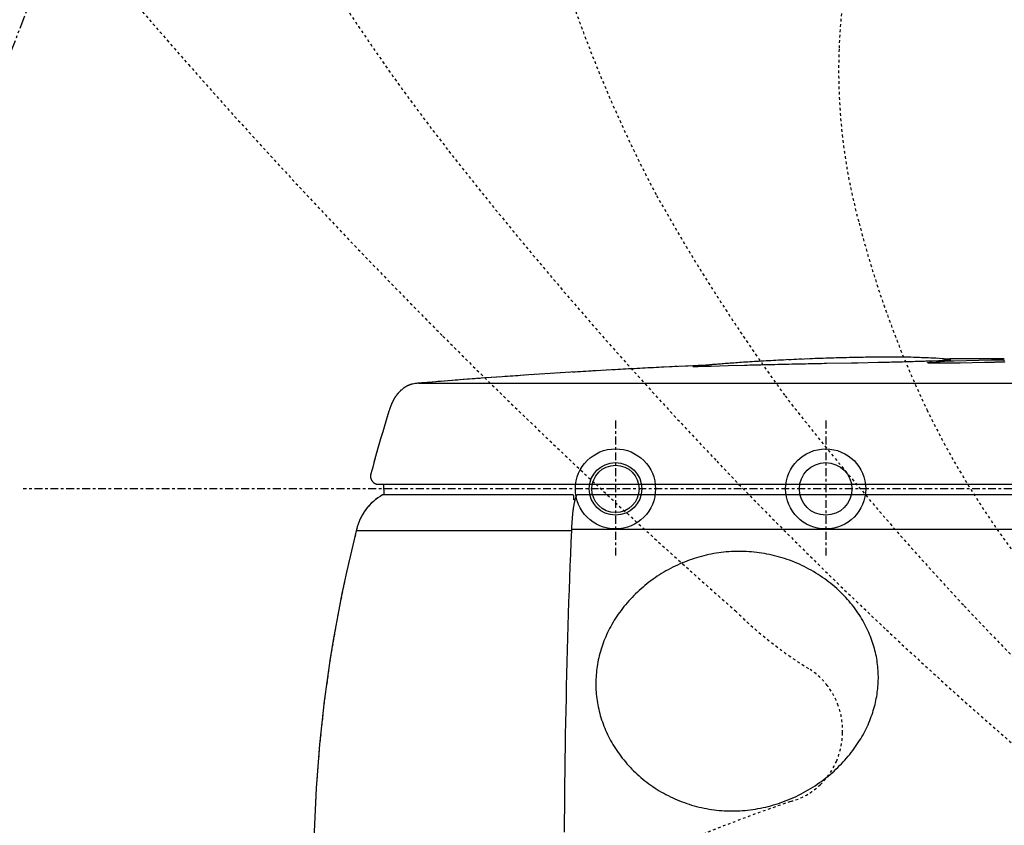
# Model space of a CAD drawing. Units: inches. Extents: x 0 to 827, y 0 to 585.
# Drawn here: x 194 to 230, y 377 to 407 of the extents above; entities that cross this region are included whole.
import ezdxf

# ---------------------------------------------------------------- set-up
doc = ezdxf.new("R2010")
doc.units = ezdxf.units.IN
doc.header["$LTSCALE"] = 10
for name, pattern in [('AXES2', [1.125, 0.75, -0.125, 0.125, -0.125]), ('CACHE', [0.375, 0.25, -0.125]), ('FANTOME', [2.5, 1.25, -0.25, 0.25, -0.25, 0.25, -0.25])]:
    doc.linetypes.add(name, pattern=pattern)
for name, color, linetype in [('GE-ANCHORAGE_FLOOR', 222, 'Continuous'), ('GE-CLEARANCE', 83, 'FANTOME'), ('GE-EQUIPMENT', 140, 'Continuous'), ('GE-EQUIPMENT_INSERTION', 140, 'Continuous'), ('GE-EQUIPMENT_LIGHT', 141, 'Continuous'), ('GE-EQUIPMENT_OUTLINE', 131, 'CACHE'), ('GE-MM-SCATTER_LINES', 222, 'CACHE')]:
    doc.layers.add(name, color=color, linetype=linetype)

# ---------------------------------------------------------------- blocks, each defined once
blk = doc.blocks.new('GE-EUR01342')
at = {"layer": 'GE-ANCHORAGE_FLOOR', "color": 83, "linetype": 'AXES2'}
for p, q in [((-936.5, 562.8), (-936.5, 432.8)), ((-736.5, 562.79), (-736.5, 432.79)), ((0, 497.79), (-1500, 497.79))]:
    blk.add_line(p, q, dxfattribs=at)
at = {"layer": 'GE-ANCHORAGE_FLOOR'}
for centre, radius in [((-936.5, 497.8), 38.1), ((-736.5, 497.79), 38.1), ((-936.5, 497.8), 25), ((-936.5, 497.8), 22.5), ((-736.5, 497.79), 25)]:
    blk.add_circle(centre, radius, dxfattribs=at)
at = {"layer": 'GE-EQUIPMENT'}
for p, q in [((-1123.93, 598.37), (-296.8, 598.37)), ((-1156.7, 492.18), (-1156.87, 502.27)), ((-975.06, 487.48), (-976.11, 487.48)), ((-978.31, 458.99), (-978.48, 458.05))]:
    blk.add_line(p, q, dxfattribs=at)
for points in [[(-854.89, 614.89), (-856.08, 614.83), (-856.85, 614.79), (-857.57, 614.75), (-858.25, 614.71), (-858.88, 614.68), (-859.48, 614.64), (-860.03, 614.61), (-860.53, 614.58), (-860.99, 614.55), (-861.41, 614.52), (-861.77, 614.5), (-862.1, 614.47), (-862.37, 614.45), (-862.6, 614.43), (-862.78, 614.41), (-862.91, 614.4), (-862.99, 614.38), (-863.02, 614.37), (-863.01, 614.36), (-862.94, 614.35), (-862.83, 614.35), (-862.67, 614.34), (-862.46, 614.34), (-861.13, 614.35), (-860.63, 614.35), (-860.07, 614.36), (-859.43, 614.37), (-858.73, 614.39), (-857.97, 614.4), (-857.15, 614.42), (-856.27, 614.44), (-855.33, 614.46), (-854.34, 614.48), (-853.28, 614.51), (-852.15, 614.54), (-850.96, 614.57), (-849.7, 614.6), (-848.36, 614.64), (-845.48, 614.71), (-829.39, 615.15), (-813.81, 615.57), (-811.23, 615.64), (-808.64, 615.71), (-806.03, 615.78), (-803.41, 615.84), (-800.77, 615.91), (-798.13, 615.98), (-795.47, 616.04), (-792.82, 616.11), (-790.15, 616.17), (-787.48, 616.23), (-784.81, 616.3), (-782.14, 616.36), (-779.47, 616.42), (-776.81, 616.48), (-774.15, 616.54), (-771.49, 616.6), (-768.84, 616.66), (-766.2, 616.71), (-763.57, 616.77), (-760.95, 616.82), (-758.35, 616.88), (-755.75, 616.93), (-753.18, 616.98), (-750.61, 617.03), (-748.07, 617.09), (-745.54, 617.13), (-743.03, 617.18), (-740.54, 617.23), (-738.08, 617.28), (-735.63, 617.32), (-712.04, 617.76), (-710.68, 617.78), (-709.36, 617.81), (-708.12, 617.83), (-705.84, 617.87), (-686.69, 618.26), (-685.31, 618.29), (-683.87, 618.32), (-682.37, 618.36), (-680.81, 618.39), (-679.18, 618.43), (-677.51, 618.47), (-675.79, 618.52), (-674.03, 618.56), (-672.25, 618.6), (-670.46, 618.65), (-668.67, 618.7), (-666.87, 618.75), (-665.08, 618.8), (-663.29, 618.85), (-661.52, 618.89), (-659.79, 618.94), (-658.09, 618.99), (-656.41, 619.04), (-654.75, 619.09), (-653.12, 619.14), (-651.51, 619.19), (-649.93, 619.24), (-648.38, 619.29), (-646.86, 619.34), (-645.37, 619.39), (-643.91, 619.43), (-642.48, 619.48), (-641.08, 619.53), (-639.71, 619.57), (-638.38, 619.62), (-637.09, 619.67), (-635.83, 619.71), (-629.07, 619.96), (-628.08, 620), (-627.13, 620.04), (-626.22, 620.08), (-625.35, 620.12), (-624.53, 620.15), (-623.75, 620.19), (-623.01, 620.22), (-622.31, 620.25), (-621.66, 620.29), (-621.05, 620.32), (-620.49, 620.35), (-619.97, 620.38), (-619.51, 620.4), (-619.09, 620.43), (-618.72, 620.46), (-618.41, 620.48), (-617.91, 620.52), (-617.73, 620.54), (-617.6, 620.56), (-617.5, 620.58), (-617.44, 620.59), (-617.42, 620.61), (-617.42, 620.62), (-617.45, 620.63), (-617.51, 620.64), (-617.59, 620.65), (-617.69, 620.66), (-617.8, 620.67), (-617.92, 620.68), (-618.06, 620.68), (-618.21, 620.69), (-618.36, 620.69), (-618.52, 620.7), (-618.69, 620.7), (-618.86, 620.71), (-619.03, 620.71), (-619.21, 620.72), (-619.58, 620.72), (-619.95, 620.73), (-620.34, 620.73), (-620.74, 620.74), (-620.94, 620.74), (-621.54, 620.74), (-622.16, 620.74), (-622.82, 620.75)], [(-622.54, 620.25), (-622.57, 620.32), (-622.63, 620.45), (-622.69, 620.56), (-622.76, 620.67), (-622.84, 620.77), (-622.92, 620.86), (-623, 620.95), (-623.08, 621.03), (-623.16, 621.1), (-623.23, 621.16), (-623.31, 621.21), (-623.38, 621.26), (-623.45, 621.3), (-623.51, 621.33), (-623.58, 621.36), (-623.64, 621.39), (-623.69, 621.42), (-623.75, 621.44), (-623.8, 621.46), (-623.86, 621.48), (-623.91, 621.5), (-623.96, 621.51), (-624, 621.53), (-624.05, 621.54), (-624.1, 621.55), (-624.14, 621.56), (-624.19, 621.58), (-624.23, 621.59), (-624.27, 621.6), (-624.32, 621.6), (-624.36, 621.61), (-624.41, 621.62), (-624.45, 621.63), (-624.5, 621.64), (-624.54, 621.65), (-624.59, 621.65), (-624.63, 621.66), (-624.68, 621.67), (-624.73, 621.68), (-624.78, 621.68), (-624.83, 621.69), (-624.94, 621.7), (-631.83, 622.08), (-634.2, 622.18), (-636.51, 622.27), (-638.78, 622.36), (-640.99, 622.44), (-643.14, 622.53), (-645.24, 622.61), (-647.29, 622.7), (-649.28, 622.78), (-651.22, 622.85), (-653.1, 622.93), (-655.5, 623.03), (-656.2, 623.05), (-656.95, 623.07), (-657.76, 623.09), (-658.62, 623.11), (-659.54, 623.13), (-660.5, 623.15), (-661.52, 623.17), (-662.59, 623.18), (-663.71, 623.19), (-664.89, 623.2), (-666.11, 623.21), (-667.39, 623.22), (-668.71, 623.23), (-670.09, 623.23), (-671.51, 623.23), (-672.99, 623.23), (-674.51, 623.23), (-676.09, 623.23), (-677.71, 623.22), (-679.38, 623.21), (-681.1, 623.2), (-682.86, 623.19), (-684.67, 623.18), (-686.53, 623.16), (-688.42, 623.14), (-690.37, 623.12), (-692.35, 623.09), (-694.38, 623.07), (-696.44, 623.04), (-698.55, 623), (-700.69, 622.97), (-702.87, 622.93), (-705.09, 622.89), (-707.34, 622.84), (-709.63, 622.8), (-711.94, 622.74), (-714.29, 622.69), (-716.66, 622.63), (-719.06, 622.57), (-721.48, 622.51), (-723.93, 622.44), (-726.4, 622.38), (-728.89, 622.3), (-731.39, 622.23), (-733.91, 622.15), (-736.45, 622.07), (-739, 621.98), (-741.56, 621.89), (-744.12, 621.8), (-748.93, 621.62), (-774.14, 620.53), (-776.6, 620.41), (-779.05, 620.29), (-781.48, 620.16), (-783.89, 620.04), (-786.27, 619.91), (-788.63, 619.79), (-790.97, 619.66), (-793.28, 619.53), (-795.56, 619.4), (-797.81, 619.27), (-800.03, 619.14), (-802.22, 619), (-804.38, 618.87), (-806.5, 618.74), (-808.58, 618.61), (-810.63, 618.48), (-812.65, 618.35), (-814.62, 618.22), (-816.56, 618.09), (-818.46, 617.96), (-820.32, 617.83), (-822.13, 617.7), (-823.91, 617.58), (-825.64, 617.45), (-827.33, 617.33), (-828.98, 617.21), (-830.58, 617.09), (-832.14, 616.97), (-833.66, 616.85), (-835.12, 616.74), (-836.54, 616.63), (-837.92, 616.52), (-839.25, 616.41), (-840.52, 616.3), (-841.75, 616.2), (-842.94, 616.1), (-844.07, 616), (-845.16, 615.9), (-846.19, 615.81), (-847.18, 615.72), (-848.12, 615.63), (-849.02, 615.54), (-849.86, 615.46), (-850.66, 615.38), (-851.41, 615.3), (-852.11, 615.23), (-852.77, 615.16), (-853.37, 615.09), (-853.92, 615.02), (-854.43, 614.96), (-854.88, 614.89), (-856.1, 614.69), (-856.13, 614.69), (-856.17, 614.68), (-856.2, 614.67), (-856.23, 614.66), (-856.26, 614.66), (-856.29, 614.65), (-856.32, 614.64), (-856.35, 614.63), (-856.38, 614.63), (-856.41, 614.62), (-856.44, 614.61), (-856.47, 614.6), (-856.51, 614.59), (-856.54, 614.58), (-856.57, 614.57), (-856.6, 614.56), (-856.64, 614.55), (-856.67, 614.54), (-856.71, 614.53), (-856.74, 614.51), (-856.78, 614.5), (-856.82, 614.48), (-856.86, 614.46), (-856.9, 614.44), (-856.94, 614.43)], [(-566.54, 621.69), (-577.9, 621.66), (-591.27, 621.6), (-604.8, 621.52), (-618.5, 621.41), (-623.56, 621.35)], [(-850.23, 615.42), (-867.21, 614.68), (-885.03, 613.86), (-903.16, 612.97), (-921.61, 612.02), (-940.39, 611.01), (-959.5, 609.92), (-978.94, 608.76), (-998.73, 607.52), (-1018.88, 606.21), (-1039.38, 604.8), (-1060.25, 603.31), (-1081.5, 601.73), (-1103.12, 600.05), (-1123.08, 598.44), (-1124.02, 598.36), (-1124.94, 598.28), (-1125.84, 598.18), (-1126.72, 598.07), (-1127.13, 598.01), (-1129.82, 597.48), (-1129.91, 597.46), (-1130.01, 597.44), (-1130.11, 597.41), (-1130.21, 597.38), (-1130.31, 597.36), (-1130.41, 597.33), (-1130.52, 597.3), (-1130.62, 597.27), (-1130.73, 597.24), (-1130.84, 597.21), (-1130.96, 597.17), (-1131.07, 597.14), (-1131.19, 597.1), (-1131.31, 597.06), (-1131.43, 597.02), (-1131.55, 596.99), (-1131.67, 596.95), (-1131.78, 596.91), (-1131.9, 596.86), (-1132.02, 596.82), (-1132.14, 596.78), (-1132.25, 596.74), (-1132.36, 596.7), (-1132.48, 596.66), (-1132.59, 596.61), (-1132.7, 596.57), (-1132.8, 596.53), (-1132.91, 596.49), (-1133.01, 596.45), (-1133.12, 596.4), (-1133.22, 596.36), (-1133.32, 596.32), (-1133.42, 596.28), (-1133.52, 596.23), (-1133.62, 596.19), (-1133.72, 596.15), (-1133.81, 596.1), (-1133.91, 596.06), (-1134.01, 596.02), (-1134.1, 595.97), (-1134.19, 595.93), (-1134.29, 595.88), (-1134.38, 595.84), (-1134.47, 595.8), (-1134.56, 595.75), (-1134.65, 595.71), (-1134.74, 595.66), (-1134.83, 595.62), (-1134.92, 595.57), (-1135, 595.53), (-1135.09, 595.48), (-1135.18, 595.43), (-1135.27, 595.39), (-1135.36, 595.34), (-1135.44, 595.29), (-1135.53, 595.24), (-1135.62, 595.2), (-1135.7, 595.15), (-1135.79, 595.1), (-1135.88, 595.05), (-1135.96, 595), (-1136.05, 594.95), (-1136.13, 594.9), (-1136.22, 594.85), (-1136.31, 594.8), (-1136.39, 594.75), (-1136.48, 594.69), (-1136.57, 594.64), (-1136.65, 594.59), (-1136.74, 594.53), (-1136.82, 594.48), (-1136.91, 594.42), (-1137, 594.37), (-1137.08, 594.31), (-1137.17, 594.26), (-1137.26, 594.2), (-1137.35, 594.14), (-1137.43, 594.08), (-1137.59, 593.97)], [(-1137.59, 593.97), (-1137.78, 593.84), (-1138.17, 593.57), (-1138.54, 593.29), (-1138.91, 593.01), (-1139.26, 592.73), (-1139.61, 592.45), (-1139.95, 592.17), (-1140.28, 591.88), (-1140.6, 591.59), (-1140.91, 591.3), (-1141.22, 591.01), (-1141.52, 590.72), (-1141.81, 590.43), (-1142.1, 590.14), (-1142.38, 589.84), (-1142.65, 589.55), (-1142.92, 589.26), (-1143.18, 588.97), (-1143.43, 588.68), (-1143.67, 588.39), (-1143.91, 588.1), (-1144.15, 587.81), (-1144.37, 587.52), (-1144.6, 587.24), (-1144.81, 586.95), (-1145.02, 586.67), (-1145.23, 586.39), (-1145.43, 586.11), (-1145.62, 585.84), (-1145.81, 585.56), (-1145.99, 585.29), (-1146.17, 585.03), (-1146.34, 584.76), (-1146.51, 584.5), (-1146.67, 584.25), (-1146.83, 583.98), (-1147, 583.71), (-1147.16, 583.44), (-1147.33, 583.15), (-1147.49, 582.86), (-1147.66, 582.56), (-1147.83, 582.26), (-1148, 581.95), (-1148.16, 581.63), (-1148.33, 581.31), (-1148.5, 580.98), (-1148.66, 580.65), (-1148.82, 580.32), (-1148.98, 579.98), (-1149.14, 579.64), (-1149.29, 579.3), (-1149.45, 578.94), (-1149.6, 578.58), (-1149.76, 578.22), (-1149.91, 577.84), (-1150.06, 577.46), (-1150.22, 577.06), (-1150.37, 576.66), (-1150.53, 576.24), (-1150.68, 575.82), (-1150.83, 575.38), (-1150.99, 574.94), (-1151.14, 574.48), (-1151.3, 574), (-1151.46, 573.51), (-1151.62, 573.01), (-1151.78, 572.49), (-1152.03, 571.7)], [(-1152.03, 571.7), (-1153.99, 565.36), (-1156.02, 558.7), (-1158, 552.07), (-1159.95, 545.43), (-1161.89, 538.73), (-1163.8, 531.97), (-1165.68, 525.22), (-1167.51, 518.57), (-1169.2, 512.27)], [(-1169.2, 512.27), (-1169.23, 512.17), (-1169.32, 511.8), (-1169.41, 511.44), (-1169.48, 511.08), (-1169.54, 510.73), (-1169.57, 510.38), (-1169.59, 510.04), (-1169.6, 509.71), (-1169.58, 509.38), (-1169.55, 509.06), (-1169.51, 508.74), (-1169.45, 508.43), (-1169.37, 508.13), (-1169.29, 507.83), (-1169.19, 507.53), (-1169.09, 507.24), (-1168.97, 506.96), (-1168.84, 506.67), (-1168.7, 506.4), (-1168.55, 506.12), (-1168.39, 505.85), (-1168.22, 505.59), (-1168.05, 505.33), (-1167.87, 505.08), (-1167.68, 504.84), (-1167.49, 504.62), (-1167.31, 504.41), (-1167.12, 504.21), (-1166.93, 504.02), (-1166.74, 503.85), (-1166.55, 503.68), (-1166.36, 503.53), (-1166.17, 503.39), (-1165.98, 503.25), (-1165.79, 503.12), (-1165.59, 503), (-1165.39, 502.89), (-1165.18, 502.79), (-1164.96, 502.69), (-1164.73, 502.6), (-1164.48, 502.51), (-1164.21, 502.44), (-1163.94, 502.37), (-1161.13, 502.27), (-407.9, 502.33)], [(-977.89, 492.18), (-1134.05, 492.18), (-1157.57, 492.18), (-1157.62, 492.18), (-1157.67, 492.17), (-1157.72, 492.17), (-1157.77, 492.16), (-1157.82, 492.15), (-1157.87, 492.13), (-1157.92, 492.12), (-1157.97, 492.1), (-1158.02, 492.08), (-1158.06, 492.06), (-1158.11, 492.04), (-1158.15, 492.02)], [(-504.44, 492.05), (-727.46, 492.15), (-840.84, 492.2), (-955.27, 492.25), (-971.41, 492.26), (-971.54, 492.26), (-971.66, 492.26), (-971.78, 492.25), (-971.9, 492.24), (-972.02, 492.22), (-972.13, 492.21), (-972.24, 492.19), (-972.35, 492.17), (-972.45, 492.15), (-972.55, 492.12), (-972.65, 492.1), (-972.75, 492.07), (-972.84, 492.04), (-972.93, 492), (-973.02, 491.97), (-973.1, 491.93), (-973.18, 491.89), (-973.25, 491.85), (-973.32, 491.8), (-973.39, 491.75), (-973.46, 491.7), (-973.52, 491.65), (-973.57, 491.59), (-973.63, 491.53), (-973.68, 491.47), (-973.74, 491.4), (-973.78, 491.32), (-973.83, 491.24), (-973.87, 491.16), (-973.91, 491.06), (-973.95, 490.97), (-973.98, 490.89), (-975.12, 487.31), (-975.34, 486.55), (-975.5, 486.01), (-975.66, 485.31), (-975.79, 484.68), (-975.92, 484.03), (-976.04, 483.36), (-976.16, 482.67), (-976.29, 481.97), (-976.4, 481.24), (-976.52, 480.5), (-976.63, 479.74), (-976.74, 478.97), (-976.85, 478.19), (-976.95, 477.39), (-977.06, 476.57), (-977.15, 475.74), (-977.25, 474.9), (-977.34, 474.05), (-977.43, 473.19), (-977.52, 472.32), (-977.6, 471.45), (-977.68, 470.59), (-977.75, 469.74), (-977.82, 468.92), (-977.88, 468.13), (-977.94, 467.34), (-978, 466.53), (-978.06, 465.72), (-978.11, 464.9), (-978.17, 464.04), (-978.22, 463.17), (-978.27, 462.31), (-978.31, 461.5), (-978.35, 460.71), (-978.39, 459.96), (-978.42, 459.28), (-978.45, 458.64), (-978.95, 446.82), (-979.4, 435.56), (-979.84, 424.28), (-980.26, 412.97), (-980.67, 401.63), (-981.06, 390.27), (-981.43, 378.88), (-981.78, 367.47), (-982.12, 356.05), (-982.45, 344.6), (-982.75, 333.13), (-983.04, 321.64), (-983.31, 310.13), (-983.57, 298.61), (-983.81, 287.08), (-984.03, 275.53), (-984.23, 263.96), (-984.42, 252.38), (-984.59, 240.8), (-984.74, 229.2), (-984.88, 217.59), (-985, 205.97), (-985.1, 194.35), (-985.19, 182.72), (-985.26, 171.09)], [(-976.11, 487.48), (-976.11, 490.7), (-976.11, 490.79), (-976.12, 490.87), (-976.13, 490.94), (-976.14, 491.02), (-976.16, 491.09), (-976.18, 491.15), (-976.2, 491.22), (-976.22, 491.28), (-976.25, 491.34), (-976.28, 491.4), (-976.31, 491.46), (-976.34, 491.51), (-976.38, 491.56), (-976.42, 491.62), (-976.47, 491.67), (-976.52, 491.71), (-976.57, 491.76), (-976.62, 491.81), (-976.68, 491.85), (-976.74, 491.89), (-976.81, 491.93), (-976.88, 491.96), (-976.95, 492), (-977.02, 492.03), (-977.1, 492.05), (-977.17, 492.08), (-977.25, 492.1), (-977.33, 492.12), (-977.41, 492.13), (-977.49, 492.15), (-977.57, 492.16), (-977.65, 492.17), (-977.73, 492.17), (-977.81, 492.18), (-977.89, 492.18)], [(-977.49, 459.17), (-977.57, 459.16), (-977.63, 459.16), (-977.7, 459.16), (-977.75, 459.16), (-977.81, 459.16), (-977.86, 459.15), (-977.9, 459.15), (-977.95, 459.14), (-977.99, 459.14), (-978.03, 459.13), (-978.06, 459.13), (-978.1, 459.12), (-978.13, 459.11), (-978.16, 459.1), (-978.18, 459.09), (-978.2, 459.09), (-978.22, 459.08), (-978.24, 459.07), (-978.26, 459.06), (-978.27, 459.05), (-978.28, 459.04), (-978.29, 459.02), (-978.3, 459.01), (-978.31, 458.99)]]:
    blk.add_lwpolyline(points, dxfattribs=at)
for centre, radius, start, end in [((-1134.07, 448.2), 50, 118.80229, 167.3354), ((115.68, 130.3), 1339.53, 165.78815, 194.21185)]:
    blk.add_arc(centre, radius, start, end, dxfattribs=at)
at = {"layer": 'GE-EQUIPMENT_LIGHT'}
blk.add_line((-978.48, 458.05), (-1183.13, 458.05), dxfattribs=at)
for points in [[(-629.9, 618.6), (-629.85, 618.63), (-629.72, 618.69), (-629.59, 618.75), (-629.47, 618.79), (-629.35, 618.83), (-629.23, 618.87), (-629.12, 618.9), (-629.01, 618.93), (-628.89, 618.96), (-628.78, 618.98), (-628.66, 619.01), (-628.55, 619.03), (-628.42, 619.05), (-628.29, 619.07), (-628.15, 619.09), (-628.01, 619.11), (-627.85, 619.13), (-627.68, 619.15), (-627.5, 619.17), (-627.3, 619.2), (-627.08, 619.2), (-627, 619.21), (-626.69, 619.24), (-626.36, 619.27), (-626, 619.3), (-625.62, 619.33), (-625.22, 619.36), (-624.8, 619.39), (-624.35, 619.42), (-623.88, 619.45), (-623.39, 619.48), (-622.89, 619.51), (-622.37, 619.53), (-621.83, 619.56), (-621.27, 619.58), (-620.7, 619.61), (-620.12, 619.63), (-619.53, 619.65), (-618.92, 619.67), (-618.31, 619.7), (-617.69, 619.71), (-617.06, 619.73), (-616.42, 619.75), (-615.78, 619.77), (-615.14, 619.78), (-614.49, 619.79), (-578.84, 620.48), (-578.18, 620.49), (-577.52, 620.5), (-576.87, 620.51), (-576.22, 620.52), (-575.57, 620.52), (-574.94, 620.53), (-574.31, 620.53), (-573.7, 620.53), (-573.09, 620.53), (-572.5, 620.53), (-571.93, 620.53), (-571.37, 620.52), (-570.82, 620.52), (-570.29, 620.51), (-569.79, 620.5), (-569.3, 620.49), (-568.83, 620.48), (-568.39, 620.47), (-567.97, 620.45), (-567.57, 620.44), (-567.2, 620.42), (-566.85, 620.4), (-566.6, 620.39), (-566.39, 620.39)], [(-566.08, 618.55), (-566.71, 618.52), (-567.33, 618.5), (-567.97, 618.47), (-568.6, 618.45), (-569.23, 618.42), (-569.87, 618.4), (-570.5, 618.38), (-571.14, 618.36), (-571.77, 618.34), (-572.41, 618.32), (-573.04, 618.3), (-573.67, 618.28), (-574.31, 618.26), (-574.94, 618.24), (-575.57, 618.23), (-576.21, 618.21), (-576.84, 618.19), (-577.48, 618.18), (-578.12, 618.16), (-578.76, 618.15), (-579.4, 618.13), (-585.36, 618.01), (-608.55, 617.54), (-615.66, 617.39), (-616.29, 617.38), (-616.91, 617.37), (-617.53, 617.36), (-618.15, 617.35), (-618.78, 617.34), (-619.41, 617.33), (-620.04, 617.32), (-620.68, 617.32), (-621.32, 617.31), (-621.97, 617.3), (-622.62, 617.3), (-623.28, 617.29), (-623.94, 617.29), (-624.61, 617.29), (-625.28, 617.28), (-625.95, 617.28), (-626.63, 617.28), (-627.3, 617.28), (-627.98, 617.28), (-628.65, 617.29), (-629.31, 617.29), (-629.97, 617.3), (-630.61, 617.3), (-631.23, 617.31), (-631.84, 617.32), (-632.43, 617.33), (-633, 617.34), (-633.56, 617.35), (-634.09, 617.36), (-634.59, 617.38), (-635.08, 617.39), (-635.55, 617.41), (-635.99, 617.42), (-636.41, 617.44), (-636.81, 617.46), (-637.18, 617.48), (-637.53, 617.5), (-637.85, 617.52), (-638.15, 617.54), (-638.43, 617.56), (-638.67, 617.58), (-638.9, 617.61), (-639.09, 617.63), (-639.26, 617.66), (-639.4, 617.68), (-639.52, 617.71), (-639.61, 617.73), (-639.67, 617.76), (-639.71, 617.79), (-639.72, 617.82), (-639.7, 617.84), (-639.66, 617.87), (-639.58, 617.9), (-639.49, 617.93), (-639.36, 617.96), (-639.21, 617.99), (-639.03, 618.02), (-638.82, 618.04), (-638.59, 618.07), (-638.34, 618.1), (-638.05, 618.13), (-637.75, 618.16), (-637.42, 618.19), (-637.06, 618.22), (-636.68, 618.25), (-636.27, 618.28), (-635.85, 618.31), (-635.4, 618.34), (-634.92, 618.37), (-634.42, 618.39), (-633.91, 618.42), (-633.37, 618.45), (-632.81, 618.48), (-632.23, 618.5), (-631.64, 618.53), (-631.03, 618.56), (-630.42, 618.58), (-629.9, 618.6)], [(-404.27, 459.17), (-879.81, 459.17), (-912.3, 459.17), (-928.57, 459.17), (-944.86, 459.17), (-961.17, 459.17), (-977.49, 459.17)]]:
    blk.add_lwpolyline(points, dxfattribs=at)
blk.add_lwpolyline([(-815.71, 191.7), (-813.25, 191.9), (-810.78, 192.14), (-808.32, 192.43), (-805.85, 192.76), (-803.38, 193.14), (-800.92, 193.56), (-798.45, 194.03), (-795.99, 194.54), (-793.53, 195.1), (-791.08, 195.7), (-788.63, 196.35), (-786.19, 197.04), (-783.75, 197.78), (-781.33, 198.56), (-778.92, 199.39), (-776.51, 200.26), (-774.11, 201.17), (-771.72, 202.14), (-769.33, 203.14), (-766.96, 204.19), (-764.61, 205.28), (-762.28, 206.41), (-759.97, 207.58), (-757.69, 208.79), (-755.42, 210.04), (-753.17, 211.33), (-750.96, 212.66), (-748.76, 214.02), (-746.6, 215.42), (-744.46, 216.85), (-742.36, 218.31), (-740.29, 219.81), (-738.25, 221.34), (-736.24, 222.89), (-734.27, 224.48), (-732.33, 226.09), (-730.43, 227.72), (-728.57, 229.38), (-726.75, 231.07), (-724.96, 232.77), (-723.22, 234.5), (-721.52, 236.24), (-719.85, 238), (-718.23, 239.78), (-716.65, 241.58), (-715.11, 243.39), (-713.61, 245.22), (-712.15, 247.05), (-710.74, 248.9), (-709.37, 250.76), (-708.04, 252.62), (-706.75, 254.5), (-705.51, 256.37), (-704.31, 258.25), (-703.16, 260.14), (-702.05, 262.03), (-700.97, 263.92), (-699.94, 265.81), (-698.95, 267.72), (-698, 269.62), (-697.09, 271.53), (-696.22, 273.44), (-695.39, 275.36), (-694.59, 277.28), (-693.84, 279.21), (-693.12, 281.13), (-692.43, 283.06), (-691.79, 285), (-691.18, 286.93), (-690.61, 288.86), (-690.07, 290.79), (-689.58, 292.72), (-689.12, 294.63), (-688.7, 296.55), (-688.32, 298.46), (-687.97, 300.37), (-687.66, 302.27), (-687.39, 304.17), (-687.14, 306.06), (-686.94, 307.94), (-686.77, 309.82), (-686.63, 311.7), (-686.52, 313.58), (-686.45, 315.47), (-686.41, 317.36), (-686.41, 319.26), (-686.44, 321.16), (-686.51, 323.07), (-686.61, 324.97), (-686.75, 326.87), (-686.92, 328.78), (-687.12, 330.68), (-687.37, 332.58), (-687.64, 334.49), (-687.96, 336.39), (-688.31, 338.3), (-688.7, 340.22), (-689.12, 342.13), (-689.59, 344.05), (-690.09, 345.98), (-690.63, 347.9), (-691.21, 349.82), (-691.83, 351.75), (-692.48, 353.67), (-693.17, 355.58), (-693.91, 357.49), (-694.68, 359.4), (-695.49, 361.3), (-696.34, 363.2), (-697.23, 365.09), (-698.16, 366.97), (-699.14, 368.85), (-700.15, 370.73), (-701.21, 372.6), (-702.31, 374.46), (-703.46, 376.32), (-704.65, 378.17), (-705.88, 380.02), (-707.17, 381.87), (-708.49, 383.7), (-709.86, 385.52), (-711.28, 387.34), (-712.74, 389.13), (-714.24, 390.92), (-715.78, 392.69), (-717.37, 394.44), (-719, 396.17), (-720.67, 397.88), (-722.38, 399.56), (-724.12, 401.23), (-725.91, 402.87), (-727.74, 404.49), (-729.61, 406.08), (-731.52, 407.65), (-733.46, 409.18), (-735.45, 410.69), (-737.46, 412.17), (-739.51, 413.62), (-741.6, 415.03), (-743.71, 416.41), (-745.85, 417.75), (-748.02, 419.05), (-750.21, 420.32), (-752.43, 421.54), (-754.66, 422.73), (-756.92, 423.87), (-759.19, 424.98), (-761.49, 426.04), (-763.8, 427.05), (-766.13, 428.03), (-768.47, 428.96), (-770.82, 429.85), (-773.18, 430.69), (-775.56, 431.49), (-777.94, 432.24), (-780.33, 432.95), (-782.72, 433.62), (-785.12, 434.24), (-787.53, 434.82), (-789.95, 435.35), (-792.37, 435.84), (-794.8, 436.29), (-797.23, 436.69), (-799.66, 437.05), (-802.1, 437.37), (-804.54, 437.64), (-806.98, 437.87), (-809.42, 438.05), (-811.85, 438.19), (-814.28, 438.29), (-816.69, 438.35), (-819.09, 438.37), (-821.48, 438.34), (-823.85, 438.27), (-826.27, 438.16), (-828.69, 438), (-831.1, 437.81), (-833.5, 437.57), (-835.9, 437.29), (-838.29, 436.97), (-840.67, 436.61), (-843.04, 436.21), (-845.41, 435.77), (-847.77, 435.29), (-850.12, 434.76), (-852.47, 434.2), (-854.8, 433.59), (-857.12, 432.95), (-859.44, 432.27), (-861.74, 431.54), (-864.04, 430.77), (-866.32, 429.97), (-868.6, 429.12), (-870.87, 428.23), (-873.12, 427.3), (-875.36, 426.34), (-877.58, 425.33), (-879.79, 424.29), (-881.98, 423.21), (-884.16, 422.09), (-886.31, 420.94), (-888.45, 419.75), (-890.56, 418.52), (-892.65, 417.26), (-894.72, 415.96), (-896.76, 414.63), (-898.78, 413.27), (-900.77, 411.87), (-902.74, 410.45), (-904.68, 408.99), (-906.59, 407.5), (-908.47, 405.98), (-910.32, 404.44), (-912.13, 402.86), (-913.92, 401.26), (-915.67, 399.64), (-917.39, 397.99), (-919.07, 396.32), (-920.72, 394.62), (-922.33, 392.9), (-923.91, 391.16), (-925.45, 389.4), (-926.96, 387.62), (-928.43, 385.82), (-929.86, 384), (-931.25, 382.17), (-932.61, 380.32), (-933.92, 378.45), (-935.2, 376.57), (-936.44, 374.67), (-937.64, 372.76), (-938.8, 370.84), (-939.92, 368.9), (-941.01, 366.96), (-942.05, 365.01), (-943.05, 363.04), (-944.01, 361.07), (-944.93, 359.1), (-945.81, 357.11), (-946.65, 355.13), (-947.45, 353.14), (-948.2, 351.15), (-948.92, 349.15), (-949.6, 347.15), (-950.24, 345.15), (-950.83, 343.14), (-951.39, 341.13), (-951.92, 339.11), (-952.4, 337.09), (-952.84, 335.07), (-953.25, 333.03), (-953.62, 331), (-953.95, 328.97), (-954.24, 326.93), (-954.49, 324.9), (-954.7, 322.86), (-954.88, 320.82), (-955.02, 318.78), (-955.12, 316.75), (-955.18, 314.71), (-955.21, 312.68), (-955.19, 310.64), (-955.14, 308.61), (-955.05, 306.58), (-954.92, 304.55), (-954.75, 302.52), (-954.55, 300.49), (-954.3, 298.46), (-954.02, 296.43), (-953.7, 294.4), (-953.33, 292.37), (-952.93, 290.34), (-952.49, 288.31), (-952.01, 286.28), (-951.5, 284.25), (-950.94, 282.22), (-950.34, 280.2), (-949.7, 278.18), (-949.02, 276.17), (-948.3, 274.16), (-947.55, 272.16), (-946.75, 270.17), (-945.92, 268.2), (-945.04, 266.23), (-944.13, 264.27), (-943.18, 262.32), (-942.18, 260.38), (-941.15, 258.45), (-940.07, 256.53), (-938.96, 254.63), (-937.8, 252.74), (-936.61, 250.85), (-935.37, 248.98), (-934.1, 247.13), (-932.78, 245.29), (-931.43, 243.47), (-930.03, 241.66), (-928.6, 239.87), (-927.13, 238.1), (-925.61, 236.35), (-924.07, 234.62), (-922.48, 232.91), (-920.86, 231.22), (-919.21, 229.56), (-917.51, 227.93), (-915.79, 226.32), (-914.03, 224.74), (-912.24, 223.19), (-910.42, 221.66), (-908.57, 220.17), (-906.68, 218.71), (-904.77, 217.28), (-902.83, 215.88), (-900.86, 214.51), (-898.86, 213.18), (-896.84, 211.89), (-894.8, 210.63), (-892.73, 209.4), (-890.64, 208.22), (-888.53, 207.07), (-886.4, 205.96), (-884.25, 204.89), (-882.08, 203.85), (-879.89, 202.86), (-877.68, 201.9), (-875.46, 200.98), (-873.21, 200.11), (-870.95, 199.27), (-868.67, 198.47), (-866.37, 197.72), (-864.05, 197), (-861.71, 196.32), (-859.36, 195.68), (-857, 195.09), (-854.63, 194.54), (-852.25, 194.04), (-849.87, 193.57), (-847.48, 193.16), (-845.08, 192.78), (-842.67, 192.45), (-840.25, 192.16), (-837.82, 191.92), (-835.39, 191.71), (-832.95, 191.56), (-830.51, 191.44), (-828.06, 191.37), (-825.6, 191.35), (-823.13, 191.37), (-820.66, 191.43), (-818.19, 191.54)], close=True, dxfattribs=at)
at = {"layer": 'GE-EQUIPMENT_OUTLINE'}
blk.add_line((-1156.7, 492.18), (-1156.87, 502.27), dxfattribs=at)
for points in [[(-566.54, 621.69), (-577.9, 621.66), (-591.27, 621.6), (-604.8, 621.52), (-618.5, 621.41), (-623.56, 621.35), (-623.58, 621.36), (-623.64, 621.39), (-623.69, 621.42), (-623.75, 621.44), (-623.8, 621.46), (-623.86, 621.48), (-623.91, 621.5), (-623.96, 621.51), (-624, 621.53), (-624.05, 621.54), (-624.1, 621.55), (-624.14, 621.56), (-624.19, 621.58), (-624.23, 621.59), (-624.27, 621.6), (-624.32, 621.6), (-624.36, 621.61), (-624.41, 621.62), (-624.45, 621.63), (-624.5, 621.64), (-624.54, 621.65), (-624.59, 621.65), (-624.63, 621.66), (-624.68, 621.67), (-624.73, 621.68), (-624.78, 621.68), (-624.83, 621.69), (-624.94, 621.7), (-631.83, 622.08), (-634.2, 622.18), (-636.51, 622.27), (-638.78, 622.36), (-640.99, 622.44), (-643.14, 622.53), (-645.24, 622.61), (-647.29, 622.7), (-649.28, 622.78), (-651.22, 622.85), (-653.1, 622.93), (-655.5, 623.03), (-656.2, 623.05), (-656.95, 623.07), (-657.76, 623.09), (-658.62, 623.11), (-659.54, 623.13), (-660.5, 623.15), (-661.52, 623.17), (-662.59, 623.18), (-663.71, 623.19), (-664.89, 623.2), (-666.11, 623.21), (-667.39, 623.22), (-668.71, 623.23), (-670.09, 623.23), (-671.51, 623.23), (-672.99, 623.23), (-674.51, 623.23), (-676.09, 623.23), (-677.71, 623.22), (-679.38, 623.21), (-681.1, 623.2), (-682.86, 623.19), (-684.67, 623.18), (-686.53, 623.16), (-688.42, 623.14), (-690.37, 623.12), (-692.35, 623.09), (-694.38, 623.07), (-696.44, 623.04), (-698.55, 623), (-700.69, 622.97), (-702.87, 622.93), (-705.09, 622.89), (-707.34, 622.84), (-709.63, 622.8), (-711.94, 622.74), (-714.29, 622.69), (-716.66, 622.63), (-719.06, 622.57), (-721.48, 622.51), (-723.93, 622.44), (-726.4, 622.38), (-728.89, 622.3), (-731.39, 622.23), (-733.91, 622.15), (-736.45, 622.07), (-739, 621.98), (-741.56, 621.89), (-744.12, 621.8), (-748.93, 621.62), (-774.14, 620.53), (-776.6, 620.41), (-779.05, 620.29), (-781.48, 620.16), (-783.89, 620.04), (-786.27, 619.91), (-788.63, 619.79), (-790.97, 619.66), (-793.28, 619.53), (-795.56, 619.4), (-797.81, 619.27), (-800.03, 619.14), (-802.22, 619), (-804.38, 618.87), (-806.5, 618.74), (-808.58, 618.61), (-810.63, 618.48), (-812.65, 618.35), (-814.62, 618.22), (-816.56, 618.09), (-818.46, 617.96), (-820.32, 617.83), (-822.13, 617.7), (-823.91, 617.58), (-825.64, 617.45), (-827.33, 617.33), (-828.98, 617.21), (-830.58, 617.09), (-832.14, 616.97), (-833.66, 616.85), (-835.12, 616.74), (-836.54, 616.63), (-837.92, 616.52), (-839.25, 616.41), (-840.52, 616.3), (-841.75, 616.2), (-842.94, 616.1), (-844.07, 616), (-845.16, 615.9), (-846.19, 615.81), (-847.18, 615.72), (-848.12, 615.63), (-849.02, 615.54), (-849.86, 615.46), (-850.23, 615.42)], [(-850.23, 615.42), (-867.21, 614.68), (-885.03, 613.86), (-903.16, 612.97), (-921.61, 612.02), (-940.39, 611.01), (-959.5, 609.92), (-978.94, 608.76), (-998.73, 607.52), (-1018.88, 606.21), (-1039.38, 604.8), (-1060.25, 603.31), (-1081.5, 601.73), (-1103.12, 600.05), (-1123.08, 598.44), (-1124.02, 598.36), (-1124.94, 598.28), (-1125.84, 598.18), (-1126.72, 598.07), (-1127.13, 598.01), (-1129.82, 597.48), (-1129.91, 597.46), (-1130.01, 597.44), (-1130.11, 597.41), (-1130.21, 597.38), (-1130.31, 597.36), (-1130.41, 597.33), (-1130.52, 597.3), (-1130.62, 597.27), (-1130.73, 597.24), (-1130.84, 597.21), (-1130.96, 597.17), (-1131.07, 597.14), (-1131.19, 597.1), (-1131.31, 597.06), (-1131.43, 597.02), (-1131.55, 596.99), (-1131.67, 596.95), (-1131.78, 596.91), (-1131.9, 596.86), (-1132.02, 596.82), (-1132.14, 596.78), (-1132.25, 596.74), (-1132.36, 596.7), (-1132.48, 596.66), (-1132.59, 596.61), (-1132.7, 596.57), (-1132.8, 596.53), (-1132.91, 596.49), (-1133.01, 596.45), (-1133.12, 596.4), (-1133.22, 596.36), (-1133.32, 596.32), (-1133.42, 596.28), (-1133.52, 596.23), (-1133.62, 596.19), (-1133.72, 596.15), (-1133.81, 596.1), (-1133.91, 596.06), (-1134.01, 596.02), (-1134.1, 595.97), (-1134.19, 595.93), (-1134.29, 595.88), (-1134.38, 595.84), (-1134.47, 595.8), (-1134.56, 595.75), (-1134.65, 595.71), (-1134.74, 595.66), (-1134.83, 595.62), (-1134.92, 595.57), (-1135, 595.53), (-1135.09, 595.48), (-1135.18, 595.43), (-1135.27, 595.39), (-1135.36, 595.34), (-1135.44, 595.29), (-1135.53, 595.24), (-1135.62, 595.2), (-1135.7, 595.15), (-1135.79, 595.1), (-1135.88, 595.05), (-1135.96, 595), (-1136.05, 594.95), (-1136.13, 594.9), (-1136.22, 594.85), (-1136.31, 594.8), (-1136.39, 594.75), (-1136.48, 594.69), (-1136.57, 594.64), (-1136.65, 594.59), (-1136.74, 594.53), (-1136.82, 594.48), (-1136.91, 594.42), (-1137, 594.37), (-1137.08, 594.31), (-1137.17, 594.26), (-1137.26, 594.2), (-1137.35, 594.14), (-1137.43, 594.08), (-1137.59, 593.97)], [(-1137.59, 593.97), (-1137.78, 593.84), (-1138.17, 593.57), (-1138.54, 593.29), (-1138.91, 593.01), (-1139.26, 592.73), (-1139.61, 592.45), (-1139.95, 592.17), (-1140.28, 591.88), (-1140.6, 591.59), (-1140.91, 591.3), (-1141.22, 591.01), (-1141.52, 590.72), (-1141.81, 590.43), (-1142.1, 590.14), (-1142.38, 589.84), (-1142.65, 589.55), (-1142.92, 589.26), (-1143.18, 588.97), (-1143.43, 588.68), (-1143.67, 588.39), (-1143.91, 588.1), (-1144.15, 587.81), (-1144.37, 587.52), (-1144.6, 587.24), (-1144.81, 586.95), (-1145.02, 586.67), (-1145.23, 586.39), (-1145.43, 586.11), (-1145.62, 585.84), (-1145.81, 585.56), (-1145.99, 585.29), (-1146.17, 585.03), (-1146.34, 584.76), (-1146.51, 584.5), (-1146.67, 584.25), (-1146.83, 583.98), (-1147, 583.71), (-1147.16, 583.44), (-1147.33, 583.15), (-1147.49, 582.86), (-1147.66, 582.56), (-1147.83, 582.26), (-1148, 581.95), (-1148.16, 581.63), (-1148.33, 581.31), (-1148.5, 580.98), (-1148.66, 580.65), (-1148.82, 580.32), (-1148.98, 579.98), (-1149.14, 579.64), (-1149.29, 579.3), (-1149.45, 578.94), (-1149.6, 578.58), (-1149.76, 578.22), (-1149.91, 577.84), (-1150.06, 577.46), (-1150.22, 577.06), (-1150.37, 576.66), (-1150.53, 576.24), (-1150.68, 575.82), (-1150.83, 575.38), (-1150.99, 574.94), (-1151.14, 574.48), (-1151.3, 574), (-1151.46, 573.51), (-1151.62, 573.01), (-1151.78, 572.49), (-1152.03, 571.7)], [(-1152.03, 571.7), (-1153.99, 565.36), (-1156.02, 558.7), (-1158, 552.07), (-1159.95, 545.43), (-1161.89, 538.73), (-1163.8, 531.97), (-1165.68, 525.22), (-1167.51, 518.57), (-1169.2, 512.27)], [(-1169.2, 512.27), (-1169.23, 512.17), (-1169.32, 511.8), (-1169.41, 511.44), (-1169.48, 511.08), (-1169.54, 510.73), (-1169.57, 510.38), (-1169.59, 510.04), (-1169.6, 509.71), (-1169.58, 509.38), (-1169.55, 509.06), (-1169.51, 508.74), (-1169.45, 508.43), (-1169.37, 508.13), (-1169.29, 507.83), (-1169.19, 507.53), (-1169.09, 507.24), (-1168.97, 506.96), (-1168.84, 506.67), (-1168.7, 506.4), (-1168.55, 506.12), (-1168.39, 505.85), (-1168.22, 505.59), (-1168.05, 505.33), (-1167.87, 505.08), (-1167.68, 504.84), (-1167.49, 504.62), (-1167.31, 504.41), (-1167.12, 504.21), (-1166.93, 504.02), (-1166.74, 503.85), (-1166.55, 503.68), (-1166.36, 503.53), (-1166.17, 503.39), (-1165.98, 503.25), (-1165.79, 503.12), (-1165.59, 503), (-1165.39, 502.89), (-1165.18, 502.79), (-1164.96, 502.69), (-1164.73, 502.6), (-1164.48, 502.51), (-1164.21, 502.44), (-1163.94, 502.37), (-1161.13, 502.27), (-1156.87, 502.27)], [(-1156.7, 492.18), (-1157.57, 492.18), (-1157.62, 492.18), (-1157.67, 492.17), (-1157.72, 492.17), (-1157.77, 492.16), (-1157.82, 492.15), (-1157.87, 492.13), (-1157.92, 492.12), (-1157.97, 492.1), (-1158.02, 492.08), (-1158.06, 492.06), (-1158.11, 492.04), (-1158.15, 492.02)]]:
    blk.add_lwpolyline(points, dxfattribs=at)
blk.add_lwpolyline([(-1158.15, 492.02, 0.214989), (-1182.85, 459.17, 0.124662), (-1182.85, -198.57, 0.214989), (-1158.15, -231.42)], format="xyb", dxfattribs=at)
at = {"layer": 'GE-MM-SCATTER_LINES'}
for points in [[(-2025.17, 2082.28, 0.034741), (-1916.34, 1760.88, 0.034014), (-1770.37, 1469.28, 0.029651), (-1572.9, 1179.95, 0.015562), (-1342.79, 901.53, 0.015367), (-1100.68, 643.08, 0.008877), (-955.25, 502.21, 0.007862), (-822.4, 381.88, 0.059497), (-751.29, 325.93, -0.084365), (-734.97, 310.72, -0.077865), (-724.6, 291.63, -0.091703), (-720.43, 265.64, -0.097296), (-726.36, 238.53, -0.098483), (-741.7, 216.35, -0.128248), (-769.97, 200.31, 0.02227), (-890.09, 153.54, 0.032568), (-1074.87, 57.55, 0.017749), (-1270.42, -76.5, 0.016153), (-1556.48, -300.07, 0.013528), (-1757.89, -477.4, 0.028448)], [(-1456.94, 2027.27, 0.115052), (-1440.15, 1525.69, 0.056529), (-1304.42, 1148.17, 0.048584), (-1094.93, 819.03, 0.023759), (-840.12, 524.13, 0.014021), (-678.74, 363.71, 0.011287), (-544.05, 242.74, -0.12337), (-515.25, 217.07, -0.221876), (-511.1, 173.95, -0.247815), (-543.23, 143.68, 0.036285), (-784.81, 22.72, 0.02039), (-1131.36, -244.81, 0.039211), (-1569.92, -637.59, 0.043286)], [(407.75, 1905.15, 0.032518), (94.57, 1906.27, -0.01713), (5.59, 1900.31, 0.041595), (-372.94, 1886.66, 0.083315), (-787.84, 1780.65, 0.137193), (-954.03, 1626.52, 0.081876), (-1023, 1439.12, 0.118548), (-1011.39, 1073.5, 0.059124), (-897.54, 777.06, 0.029316), (-775.19, 586.35, 0.022736), (-604.62, 386.4, 0.017914), (-459.55, 241.95, 0.00931), (-380.78, 171.64, 0.083299), (-362.09, 158.15, -0.273102), (-352.02, 125.57, -0.254072), (-372.94, 100.64, 0.032989), (-489.66, 48.31, 0.043637), (-609.39, -28, 0.027359), (-779.9, -158.93, -0.013656), (-889.29, -252.98, 0.012523), (-1012.1, -359.66, 0.023661), (-1126.24, -477.4, 0.033555)], [(447.72, 1302.17, 0.118801), (241.42, 1336.82, 0.027722), (0, 1333.68, 0.042513), (-321.61, 1312.77, 0.062493), (-531.69, 1252.43, 0.113083), (-639.28, 1169, 0.081683), (-694.68, 1074.16, 0.037143), (-715.2, 995.4, 0.036114), (-723.83, 916.14, 0.037007), (-720.76, 834.56, 0.038937), (-704.69, 750.68, 0.048706), (-640.19, 573.12, 0.050239), (-551.87, 429.8, 0.019406), (-468.72, 327.84, 0.020787), (-351.2, 203.51, 0.013821), (-268.46, 127.31, -0.290479), (-246.28, 92.7, -0.280655), (-265.06, 64.14, 0.02695), (-388.99, -0.03, 0.01112), (-531.77, -109.59, 0.021684), (-712.86, -267.46, 0.041123), (-847.41, -418.56, 0.027214), (-923.53, -531.99, 0.061139)]]:
    blk.add_lwpolyline(points, format="xyb", dxfattribs=at)
blk = doc.blocks.new('GE-EUR01390')
at = {"layer": 'GE-CLEARANCE'}
blk.add_lwpolyline([(-362.5, 1535.66), (-1272.59, 1535.66), (-1617, 640.29), (-1617, -3548), (1617, -3548), (1617, -883.2), (2137.79, -383.87), (2137.79, 621.66), (1272.41, 1535.66), (362.33, 1535.66)], dxfattribs=at)

msp = doc.modelspace()

# ---------------------------------------------------------------- block references
at = {"layer": 'GE-EQUIPMENT_INSERTION', "xscale": 0.03937007874015748, "yscale": 0.03937007874015748, "zscale": 0.03937007874015748}
for name in ['GE-EUR01342', 'GE-EUR01390']:
    msp.add_blockref(name, (252.794, 370.082), dxfattribs=at)

doc.saveas('drawing.dxf')
